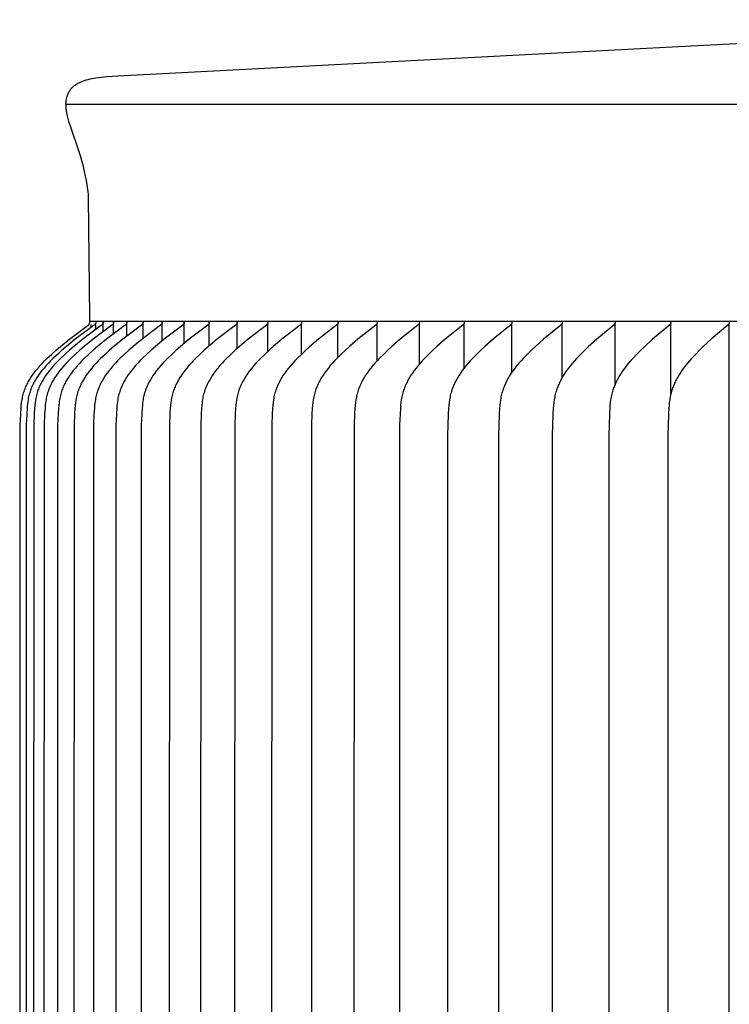
# Model space of a CAD drawing. Units: inches. Extents: x -6.8 to 14.5, y 0.2 to 10.
# Drawn here: x -6.8 to -5.4, y 7.6 to 9.5 of the extents above; entities that cross this region are included whole.
import ezdxf

# ---------------------------------------------------------------- set-up
doc = ezdxf.new("R2010")
doc.units = ezdxf.units.IN
doc.header["$MEASUREMENT"] = 0
doc.layers.add('AV-RF', color=4, linetype='Continuous')

msp = doc.modelspace()

# ---------------------------------------------------------------- linework, layer by layer
at = {"layer": 'AV-RF'}
for points in [[(-6.6594, 8.9438), (-6.6619, 9.1835), (-6.662, 9.1848), (-6.662, 9.1863), (-6.6624, 9.1903), (-6.663, 9.1959), (-6.6649, 9.2099), (-6.6663, 9.2184), (-6.6679, 9.2272), (-6.6699, 9.2369), (-6.6721, 9.2467), (-6.6746, 9.2563), (-6.6774, 9.2659), (-6.6806, 9.2759), (-6.6979, 9.3254), (-6.7009, 9.3354), (-6.7023, 9.3405), (-6.7036, 9.3456), (-6.7047, 9.3503), (-6.7057, 9.355), (-6.7061, 9.3574), (-6.7065, 9.3598), (-6.7068, 9.3622), (-6.7071, 9.3646), (-6.7072, 9.3669), (-6.7073, 9.3693), (-6.7074, 9.3717), (-6.7074, 9.3729), (-6.7073, 9.3741), (-6.7073, 9.3753), (-6.7072, 9.3764), (-6.7071, 9.3776), (-6.7069, 9.3788), (-6.7068, 9.38), (-6.7066, 9.3812), (-6.7064, 9.3823), (-6.7062, 9.3835), (-6.7058, 9.3849), (-6.7055, 9.3862), (-6.7051, 9.3876), (-6.7047, 9.3889), (-6.7042, 9.3903), (-6.7037, 9.3916), (-6.7032, 9.3929), (-6.7026, 9.3942), (-6.702, 9.3954), (-6.7013, 9.3967), (-6.7006, 9.3979), (-6.6999, 9.3991), (-6.6991, 9.4002), (-6.6987, 9.4008), (-6.6983, 9.4014), (-6.6979, 9.4019), (-6.6975, 9.4025), (-6.697, 9.403), (-6.6966, 9.4035), (-6.6961, 9.4041), (-6.6956, 9.4046), (-6.6951, 9.4052), (-6.6946, 9.4057), (-6.694, 9.4062), (-6.6935, 9.4067), (-6.693, 9.4072), (-6.6924, 9.4077), (-6.6913, 9.4086), (-6.6901, 9.4095), (-6.6889, 9.4103), (-6.6877, 9.4112), (-6.6865, 9.412), (-6.6852, 9.4127), (-6.6839, 9.4135), (-6.6826, 9.4142), (-6.6813, 9.4148), (-6.6799, 9.4155), (-6.6786, 9.4161), (-6.6772, 9.4167), (-6.6755, 9.4174), (-6.6737, 9.4181), (-6.6719, 9.4188), (-6.6701, 9.4194), (-6.6683, 9.42), (-6.6665, 9.4206), (-6.6628, 9.4216), (-6.6591, 9.4226), (-6.6554, 9.4234), (-6.6517, 9.4241), (-6.648, 9.4248), (-6.6423, 9.4257), (-6.6367, 9.4264), (-6.6253, 9.4276), (-6.6139, 9.4284), (-6.6026, 9.429), (-4.4539, 9.5416)], [(14.3845, 9.3711), (-6.7074, 9.3711)], [(-6.6594, 8.9354), (-6.6594, 8.9438)], [(-6.8003, 6.1844), (-6.7993, 8.7277), (-6.7983, 8.7496), (-6.7976, 8.7612), (-6.7971, 8.7669), (-6.7964, 8.7726), (-6.796, 8.7754), (-6.7955, 8.7783), (-6.795, 8.7811), (-6.7945, 8.7839), (-6.7938, 8.7866), (-6.7931, 8.7894), (-6.7924, 8.7921), (-6.7915, 8.7949), (-6.7907, 8.7973), (-6.7898, 8.7997), (-6.7888, 8.8022), (-6.7878, 8.8046), (-6.7867, 8.8069), (-6.7855, 8.8093), (-6.7843, 8.8116), (-6.7831, 8.8139), (-6.7818, 8.8162), (-6.7805, 8.8185), (-6.7777, 8.8229), (-6.7747, 8.8273), (-6.7717, 8.8316), (-6.7677, 8.8368), (-6.7635, 8.8419), (-6.7592, 8.8469), (-6.7548, 8.8517), (-6.7502, 8.8564), (-6.7455, 8.861), (-6.736, 8.87), (-6.7273, 8.8777), (-6.7185, 8.8852), (-6.7005, 8.8997), (-6.6627, 8.9281), (-6.6623, 8.9285), (-6.6621, 8.9286), (-6.6619, 8.9288), (-6.6617, 8.929), (-6.6616, 8.9291), (-6.6614, 8.9293), (-6.6612, 8.9295), (-6.661, 8.9297), (-6.6609, 8.9298), (-6.6609, 8.9299), (-6.6608, 8.93), (-6.6607, 8.9301), (-6.6606, 8.9302), (-6.6605, 8.9303), (-6.6605, 8.9305), (-6.6604, 8.9306), (-6.6603, 8.9307), (-6.6603, 8.9308), (-6.6602, 8.9309), (-6.6601, 8.9311), (-6.6601, 8.9312), (-6.66, 8.9313), (-6.66, 8.9315), (-6.6599, 8.9316), (-6.6599, 8.9317), (-6.6598, 8.9319), (-6.6598, 8.932), (-6.6597, 8.9322), (-6.6597, 8.9323), (-6.6596, 8.9325), (-6.6596, 8.9326), (-6.6596, 8.9328), (-6.6595, 8.9329), (-6.6595, 8.9331), (-6.6595, 8.9333), (-6.6595, 8.9335), (-6.6595, 8.9336), (-6.6594, 8.9338), (-6.6594, 8.934), (-6.6594, 8.9342), (-6.6594, 8.9344), (-6.6594, 8.9346), (-6.6594, 8.935), (-6.6594, 8.9354)], [(-6.6475, 8.9344), (-6.6475, 8.9342), (-6.6475, 8.9341), (-6.6475, 8.9339), (-6.6475, 8.9337), (-6.6475, 8.9336), (-6.6475, 8.9334), (-6.6475, 8.9333), (-6.6475, 8.9331), (-6.6476, 8.933), (-6.6476, 8.9328), (-6.6476, 8.9327), (-6.6476, 8.9326), (-6.6476, 8.9324), (-6.6477, 8.9323), (-6.6477, 8.9322), (-6.6477, 8.932), (-6.6478, 8.9319), (-6.6478, 8.9318), (-6.6479, 8.9317), (-6.6479, 8.9315), (-6.648, 8.9314), (-6.648, 8.9313), (-6.6481, 8.9312), (-6.6481, 8.9311), (-6.6482, 8.931), (-6.6482, 8.9308), (-6.6483, 8.9307), (-6.6484, 8.9306), (-6.6484, 8.9305), (-6.6485, 8.9304), (-6.6486, 8.9303), (-6.6487, 8.9302), (-6.6487, 8.9301), (-6.6488, 8.93), (-6.649, 8.9298), (-6.6491, 8.9296), (-6.6493, 8.9295), (-6.6495, 8.9293), (-6.6497, 8.9291), (-6.6498, 8.9289), (-6.65, 8.9288), (-6.6504, 8.9285), (-6.6508, 8.9281), (-6.6886, 8.8997), (-6.7066, 8.8852), (-6.7154, 8.8777), (-6.724, 8.87), (-6.7335, 8.861), (-6.7382, 8.8564), (-6.7428, 8.8517), (-6.7472, 8.8469), (-6.7515, 8.8419), (-6.7557, 8.8368), (-6.7597, 8.8316), (-6.7627, 8.8273), (-6.7657, 8.8229), (-6.7684, 8.8185), (-6.7698, 8.8162), (-6.7711, 8.8139), (-6.7723, 8.8116), (-6.7735, 8.8093), (-6.7746, 8.8069), (-6.7757, 8.8046), (-6.7767, 8.8022), (-6.7777, 8.7997), (-6.7786, 8.7973), (-6.7795, 8.7949), (-6.7803, 8.7921), (-6.7811, 8.7894), (-6.7818, 8.7866), (-6.7824, 8.7839), (-6.783, 8.7811), (-6.7835, 8.7783), (-6.7839, 8.7754), (-6.7843, 8.7726), (-6.785, 8.7669), (-6.7855, 8.7612), (-6.7863, 8.7496), (-6.7872, 8.7277), (-6.7883, 6.1844)], [(-6.6327, 8.9344), (-6.6327, 8.9342), (-6.6327, 8.9341), (-6.6327, 8.9339), (-6.6327, 8.9337), (-6.6327, 8.9336), (-6.6327, 8.9334), (-6.6327, 8.9333), (-6.6327, 8.9331), (-6.6327, 8.933), (-6.6327, 8.9328), (-6.6327, 8.9327), (-6.6328, 8.9326), (-6.6328, 8.9324), (-6.6328, 8.9323), (-6.6329, 8.9322), (-6.6329, 8.932), (-6.6329, 8.9319), (-6.633, 8.9318), (-6.633, 8.9317), (-6.6331, 8.9315), (-6.6331, 8.9314), (-6.6332, 8.9313), (-6.6332, 8.9312), (-6.6333, 8.9311), (-6.6333, 8.931), (-6.6334, 8.9308), (-6.6334, 8.9307), (-6.6335, 8.9306), (-6.6336, 8.9305), (-6.6337, 8.9304), (-6.6337, 8.9303), (-6.6338, 8.9302), (-6.6339, 8.9301), (-6.6339, 8.93), (-6.6341, 8.9298), (-6.6343, 8.9296), (-6.6344, 8.9295), (-6.6346, 8.9293), (-6.6348, 8.9291), (-6.635, 8.9289), (-6.6352, 8.9288), (-6.6356, 8.9285), (-6.636, 8.9281), (-6.6736, 8.8997), (-6.6916, 8.8852), (-6.7004, 8.8777), (-6.709, 8.87), (-6.7186, 8.861), (-6.7232, 8.8564), (-6.7278, 8.8517), (-6.7322, 8.8469), (-6.7365, 8.8419), (-6.7406, 8.8368), (-6.7446, 8.8316), (-6.7477, 8.8273), (-6.7506, 8.8229), (-6.7534, 8.8185), (-6.7547, 8.8162), (-6.756, 8.8139), (-6.7573, 8.8116), (-6.7585, 8.8093), (-6.7596, 8.8069), (-6.7607, 8.8046), (-6.7617, 8.8022), (-6.7627, 8.7997), (-6.7636, 8.7973), (-6.7644, 8.7949), (-6.7653, 8.7921), (-6.766, 8.7894), (-6.7667, 8.7866), (-6.7674, 8.7839), (-6.7679, 8.7811), (-6.7684, 8.7783), (-6.7689, 8.7754), (-6.7693, 8.7726), (-6.77, 8.7669), (-6.7705, 8.7612), (-6.7712, 8.7496), (-6.7722, 8.7277), (-6.7732, 6.1844)], [(-6.6119, 8.9344), (-6.6119, 8.9342), (-6.6119, 8.9341), (-6.6119, 8.9339), (-6.6119, 8.9337), (-6.6119, 8.9336), (-6.6119, 8.9334), (-6.6119, 8.9333), (-6.6119, 8.9331), (-6.6119, 8.933), (-6.6119, 8.9328), (-6.6119, 8.9327), (-6.612, 8.9326), (-6.612, 8.9324), (-6.612, 8.9323), (-6.6121, 8.9322), (-6.6121, 8.932), (-6.6121, 8.9319), (-6.6122, 8.9318), (-6.6122, 8.9317), (-6.6123, 8.9315), (-6.6123, 8.9314), (-6.6124, 8.9313), (-6.6124, 8.9312), (-6.6125, 8.9311), (-6.6125, 8.931), (-6.6126, 8.9308), (-6.6127, 8.9307), (-6.6127, 8.9306), (-6.6128, 8.9305), (-6.6129, 8.9304), (-6.6129, 8.9303), (-6.613, 8.9302), (-6.6131, 8.9301), (-6.6132, 8.93), (-6.6133, 8.9298), (-6.6135, 8.9296), (-6.6136, 8.9295), (-6.6138, 8.9293), (-6.614, 8.9291), (-6.6142, 8.9289), (-6.6144, 8.9288), (-6.6148, 8.9285), (-6.6152, 8.9281), (-6.6528, 8.8997), (-6.6707, 8.8852), (-6.6795, 8.8777), (-6.6881, 8.87), (-6.6976, 8.861), (-6.7023, 8.8564), (-6.7068, 8.8517), (-6.7112, 8.8469), (-6.7155, 8.8419), (-6.7196, 8.8368), (-6.7236, 8.8316), (-6.7267, 8.8273), (-6.7296, 8.8229), (-6.7324, 8.8185), (-6.7337, 8.8162), (-6.735, 8.8139), (-6.7362, 8.8116), (-6.7374, 8.8093), (-6.7386, 8.8069), (-6.7396, 8.8046), (-6.7407, 8.8022), (-6.7416, 8.7997), (-6.7425, 8.7973), (-6.7434, 8.7949), (-6.7442, 8.7921), (-6.745, 8.7894), (-6.7457, 8.7866), (-6.7463, 8.7839), (-6.7469, 8.7811), (-6.7474, 8.7783), (-6.7478, 8.7754), (-6.7482, 8.7726), (-6.7489, 8.7669), (-6.7494, 8.7612), (-6.7502, 8.7496), (-6.7511, 8.7277), (-6.7522, 6.1844)], [(-6.5852, 8.9344), (-6.5852, 8.9342), (-6.5852, 8.9341), (-6.5852, 8.9339), (-6.5852, 8.9337), (-6.5852, 8.9336), (-6.5852, 8.9334), (-6.5852, 8.9333), (-6.5852, 8.9331), (-6.5852, 8.933), (-6.5852, 8.9328), (-6.5852, 8.9327), (-6.5853, 8.9326), (-6.5853, 8.9324), (-6.5853, 8.9323), (-6.5854, 8.9322), (-6.5854, 8.932), (-6.5854, 8.9319), (-6.5855, 8.9318), (-6.5855, 8.9317), (-6.5856, 8.9315), (-6.5856, 8.9314), (-6.5857, 8.9313), (-6.5857, 8.9312), (-6.5858, 8.9311), (-6.5858, 8.931), (-6.5859, 8.9308), (-6.5859, 8.9307), (-6.586, 8.9306), (-6.5861, 8.9305), (-6.5861, 8.9304), (-6.5862, 8.9303), (-6.5863, 8.9302), (-6.5864, 8.9301), (-6.5864, 8.93), (-6.5866, 8.9298), (-6.5868, 8.9296), (-6.5869, 8.9295), (-6.5871, 8.9293), (-6.5873, 8.9291), (-6.5875, 8.9289), (-6.5877, 8.9288), (-6.5881, 8.9285), (-6.5885, 8.9281), (-6.626, 8.8997), (-6.6439, 8.8852), (-6.6526, 8.8777), (-6.6612, 8.87), (-6.6707, 8.861), (-6.6753, 8.8564), (-6.6798, 8.8517), (-6.6842, 8.8469), (-6.6885, 8.8419), (-6.6927, 8.8368), (-6.6966, 8.8316), (-6.6997, 8.8273), (-6.7026, 8.8229), (-6.7054, 8.8185), (-6.7067, 8.8162), (-6.708, 8.8139), (-6.7092, 8.8116), (-6.7104, 8.8093), (-6.7115, 8.8069), (-6.7126, 8.8046), (-6.7136, 8.8022), (-6.7146, 8.7997), (-6.7155, 8.7973), (-6.7163, 8.7949), (-6.7172, 8.7921), (-6.7179, 8.7894), (-6.7186, 8.7866), (-6.7193, 8.7839), (-6.7198, 8.7811), (-6.7203, 8.7783), (-6.7208, 8.7754), (-6.7212, 8.7726), (-6.7218, 8.7669), (-6.7224, 8.7611), (-6.7231, 8.7496), (-6.7241, 8.7277), (-6.7251, 6.1844)], [(-6.5526, 8.9344), (-6.5526, 8.9342), (-6.5526, 8.9341), (-6.5526, 8.9339), (-6.5526, 8.9337), (-6.5526, 8.9336), (-6.5526, 8.9334), (-6.5526, 8.9333), (-6.5526, 8.9331), (-6.5526, 8.933), (-6.5526, 8.9328), (-6.5526, 8.9327), (-6.5527, 8.9326), (-6.5527, 8.9324), (-6.5527, 8.9323), (-6.5527, 8.9322), (-6.5528, 8.932), (-6.5528, 8.9319), (-6.5529, 8.9318), (-6.5529, 8.9317), (-6.5529, 8.9315), (-6.553, 8.9314), (-6.553, 8.9313), (-6.5531, 8.9312), (-6.5531, 8.9311), (-6.5532, 8.931), (-6.5533, 8.9309), (-6.5533, 8.9307), (-6.5534, 8.9306), (-6.5535, 8.9305), (-6.5535, 8.9304), (-6.5536, 8.9303), (-6.5537, 8.9302), (-6.5537, 8.9301), (-6.5538, 8.93), (-6.554, 8.9298), (-6.5541, 8.9297), (-6.5543, 8.9295), (-6.5545, 8.9293), (-6.5547, 8.9291), (-6.5549, 8.9289), (-6.555, 8.9288), (-6.5554, 8.9285), (-6.5558, 8.9281), (-6.5932, 8.8997), (-6.6111, 8.8852), (-6.6198, 8.8777), (-6.6283, 8.87), (-6.6378, 8.861), (-6.6424, 8.8564), (-6.6469, 8.8517), (-6.6513, 8.8468), (-6.6556, 8.8419), (-6.6597, 8.8368), (-6.6637, 8.8316), (-6.6667, 8.8273), (-6.6696, 8.8229), (-6.6724, 8.8185), (-6.6737, 8.8162), (-6.675, 8.8139), (-6.6762, 8.8116), (-6.6774, 8.8093), (-6.6785, 8.8069), (-6.6796, 8.8045), (-6.6806, 8.8022), (-6.6816, 8.7997), (-6.6825, 8.7973), (-6.6833, 8.7949), (-6.6841, 8.7921), (-6.6849, 8.7894), (-6.6856, 8.7866), (-6.6862, 8.7839), (-6.6868, 8.7811), (-6.6873, 8.7783), (-6.6877, 8.7754), (-6.6881, 8.7726), (-6.6888, 8.7669), (-6.6893, 8.7611), (-6.6901, 8.7496), (-6.691, 8.7277), (-6.6921, 6.1844)], [(14.3365, 8.9354), (-6.6594, 8.9354)], [(-6.6565, 8.9242), (-6.6565, 8.9295)], [(-6.5141, 8.9344), (-6.5141, 8.9342), (-6.5141, 8.9341), (-6.5141, 8.9339), (-6.5141, 8.9337), (-6.5141, 8.9336), (-6.5141, 8.9334), (-6.5141, 8.9333), (-6.5141, 8.9331), (-6.5141, 8.933), (-6.5141, 8.9328), (-6.5141, 8.9327), (-6.5142, 8.9326), (-6.5142, 8.9324), (-6.5142, 8.9323), (-6.5142, 8.9322), (-6.5143, 8.932), (-6.5143, 8.9319), (-6.5144, 8.9318), (-6.5144, 8.9317), (-6.5144, 8.9315), (-6.5145, 8.9314), (-6.5145, 8.9313), (-6.5146, 8.9312), (-6.5146, 8.9311), (-6.5147, 8.931), (-6.5148, 8.9309), (-6.5148, 8.9307), (-6.5149, 8.9306), (-6.515, 8.9305), (-6.515, 8.9304), (-6.5151, 8.9303), (-6.5152, 8.9302), (-6.5152, 8.9301), (-6.5153, 8.93), (-6.5155, 8.9298), (-6.5156, 8.9297), (-6.5158, 8.9295), (-6.516, 8.9293), (-6.5162, 8.9291), (-6.5163, 8.929), (-6.5165, 8.9288), (-6.5169, 8.9285), (-6.5173, 8.9281), (-6.5546, 8.8997), (-6.5724, 8.8852), (-6.581, 8.8777), (-6.5896, 8.87), (-6.599, 8.861), (-6.6036, 8.8564), (-6.6081, 8.8517), (-6.6125, 8.8468), (-6.6167, 8.8419), (-6.6208, 8.8368), (-6.6248, 8.8316), (-6.6278, 8.8273), (-6.6307, 8.8229), (-6.6335, 8.8185), (-6.6348, 8.8162), (-6.636, 8.8139), (-6.6373, 8.8116), (-6.6384, 8.8093), (-6.6396, 8.8069), (-6.6406, 8.8045), (-6.6416, 8.8022), (-6.6426, 8.7997), (-6.6435, 8.7973), (-6.6443, 8.7949), (-6.6452, 8.7921), (-6.6459, 8.7894), (-6.6466, 8.7866), (-6.6472, 8.7839), (-6.6478, 8.7811), (-6.6483, 8.7783), (-6.6487, 8.7754), (-6.6491, 8.7726), (-6.6498, 8.7669), (-6.6503, 8.7611), (-6.6511, 8.7496), (-6.652, 8.7277), (-6.653, 6.1844)], [(-6.6475, 8.9194), (-6.6475, 8.9295)], [(-6.6327, 8.9295), (-6.6327, 8.9344)], [(-6.6327, 8.915), (-6.6327, 8.9295)], [(-6.6119, 8.9295), (-6.6119, 8.9344)], [(-6.6119, 8.9106), (-6.6119, 8.9295)], [(-6.4697, 8.9344), (-6.4697, 8.9342), (-6.4697, 8.9341), (-6.4697, 8.9339), (-6.4697, 8.9337), (-6.4697, 8.9336), (-6.4697, 8.9334), (-6.4697, 8.9333), (-6.4697, 8.9331), (-6.4697, 8.933), (-6.4697, 8.9328), (-6.4698, 8.9327), (-6.4698, 8.9326), (-6.4698, 8.9324), (-6.4698, 8.9323), (-6.4699, 8.9322), (-6.4699, 8.932), (-6.4699, 8.9319), (-6.47, 8.9318), (-6.47, 8.9317), (-6.4701, 8.9315), (-6.4701, 8.9314), (-6.4702, 8.9313), (-6.4702, 8.9312), (-6.4703, 8.9311), (-6.4703, 8.931), (-6.4704, 8.9309), (-6.4705, 8.9307), (-6.4705, 8.9306), (-6.4706, 8.9305), (-6.4707, 8.9304), (-6.4707, 8.9303), (-6.4708, 8.9302), (-6.4709, 8.9301), (-6.4709, 8.93), (-6.4711, 8.9298), (-6.4713, 8.9297), (-6.4714, 8.9295), (-6.4716, 8.9293), (-6.4718, 8.9291), (-6.472, 8.929), (-6.4722, 8.9288), (-6.4725, 8.9285), (-6.4729, 8.9281), (-6.5101, 8.8997), (-6.5277, 8.8851), (-6.5364, 8.8777), (-6.5449, 8.87), (-6.5543, 8.861), (-6.5589, 8.8564), (-6.5633, 8.8517), (-6.5677, 8.8468), (-6.5719, 8.8419), (-6.576, 8.8368), (-6.5799, 8.8316), (-6.583, 8.8273), (-6.5858, 8.8229), (-6.5886, 8.8185), (-6.5899, 8.8162), (-6.5912, 8.8139), (-6.5924, 8.8116), (-6.5935, 8.8093), (-6.5947, 8.8069), (-6.5957, 8.8045), (-6.5967, 8.8022), (-6.5977, 8.7997), (-6.5986, 8.7973), (-6.5994, 8.7949), (-6.6002, 8.7921), (-6.601, 8.7894), (-6.6017, 8.7866), (-6.6023, 8.7839), (-6.6029, 8.7811), (-6.6034, 8.7782), (-6.6038, 8.7754), (-6.6042, 8.7726), (-6.6049, 8.7669), (-6.6054, 8.7611), (-6.6061, 8.7496), (-6.607, 8.7277), (-6.6081, 6.1844)], [(-6.5852, 8.9344), (-6.5852, 8.9354)], [(-6.5852, 8.9295), (-6.5852, 8.9344)], [(-6.5852, 8.906), (-6.5852, 8.9295)], [(-6.4195, 8.9344), (-6.4195, 8.9342), (-6.4195, 8.9341), (-6.4195, 8.9339), (-6.4195, 8.9337), (-6.4195, 8.9336), (-6.4195, 8.9334), (-6.4195, 8.9333), (-6.4195, 8.9331), (-6.4195, 8.933), (-6.4195, 8.9328), (-6.4196, 8.9327), (-6.4196, 8.9326), (-6.4196, 8.9324), (-6.4196, 8.9323), (-6.4197, 8.9322), (-6.4197, 8.932), (-6.4197, 8.9319), (-6.4198, 8.9318), (-6.4198, 8.9317), (-6.4199, 8.9315), (-6.4199, 8.9314), (-6.42, 8.9313), (-6.42, 8.9312), (-6.4201, 8.9311), (-6.4201, 8.931), (-6.4202, 8.9309), (-6.4203, 8.9308), (-6.4203, 8.9306), (-6.4204, 8.9305), (-6.4204, 8.9304), (-6.4205, 8.9303), (-6.4206, 8.9302), (-6.4207, 8.9301), (-6.4207, 8.93), (-6.4209, 8.9298), (-6.4211, 8.9297), (-6.4212, 8.9295), (-6.4214, 8.9293), (-6.4216, 8.9291), (-6.4218, 8.929), (-6.4219, 8.9288), (-6.4223, 8.9285), (-6.4227, 8.9281), (-6.4597, 8.8997), (-6.4773, 8.8851), (-6.4859, 8.8777), (-6.4943, 8.87), (-6.5037, 8.861), (-6.5082, 8.8564), (-6.5127, 8.8517), (-6.517, 8.8468), (-6.5212, 8.8419), (-6.5253, 8.8368), (-6.5292, 8.8316), (-6.5322, 8.8273), (-6.5351, 8.8229), (-6.5378, 8.8185), (-6.5391, 8.8162), (-6.5404, 8.8139), (-6.5416, 8.8116), (-6.5427, 8.8093), (-6.5439, 8.8069), (-6.5449, 8.8045), (-6.5459, 8.8021), (-6.5469, 8.7997), (-6.5477, 8.7973), (-6.5486, 8.7949), (-6.5494, 8.7921), (-6.5502, 8.7894), (-6.5508, 8.7866), (-6.5515, 8.7839), (-6.552, 8.7811), (-6.5525, 8.7782), (-6.553, 8.7754), (-6.5534, 8.7726), (-6.554, 8.7669), (-6.5545, 8.7611), (-6.5553, 8.7496), (-6.5562, 8.7277), (-6.5572, 6.1844)], [(-6.5526, 8.9295), (-6.5526, 8.9344)], [(-6.5526, 8.9013), (-6.5526, 8.9295)], [(-6.5141, 8.9295), (-6.5141, 8.9344)], [(-6.5141, 8.8965), (-6.5141, 8.9295)], [(-6.3635, 8.9344), (-6.3635, 8.9342), (-6.3635, 8.9341), (-6.3635, 8.9339), (-6.3635, 8.9337), (-6.3635, 8.9336), (-6.3635, 8.9334), (-6.3635, 8.9333), (-6.3635, 8.9331), (-6.3635, 8.933), (-6.3635, 8.9329), (-6.3635, 8.9327), (-6.3636, 8.9326), (-6.3636, 8.9324), (-6.3636, 8.9323), (-6.3637, 8.9322), (-6.3637, 8.932), (-6.3637, 8.9319), (-6.3638, 8.9318), (-6.3638, 8.9317), (-6.3639, 8.9315), (-6.3639, 8.9314), (-6.364, 8.9313), (-6.364, 8.9312), (-6.3641, 8.9311), (-6.3641, 8.931), (-6.3642, 8.9309), (-6.3642, 8.9308), (-6.3643, 8.9306), (-6.3644, 8.9305), (-6.3644, 8.9304), (-6.3645, 8.9303), (-6.3646, 8.9302), (-6.3646, 8.9301), (-6.3647, 8.93), (-6.3649, 8.9298), (-6.365, 8.9297), (-6.3652, 8.9295), (-6.3654, 8.9293), (-6.3656, 8.9291), (-6.3657, 8.929), (-6.3659, 8.9288), (-6.3663, 8.9285), (-6.3667, 8.9281), (-6.4034, 8.8997), (-6.4209, 8.8851), (-6.4295, 8.8777), (-6.4379, 8.87), (-6.4472, 8.861), (-6.4517, 8.8564), (-6.4562, 8.8517), (-6.4605, 8.8468), (-6.4647, 8.8419), (-6.4687, 8.8368), (-6.4726, 8.8316), (-6.4756, 8.8273), (-6.4784, 8.8229), (-6.4812, 8.8184), (-6.4824, 8.8162), (-6.4837, 8.8139), (-6.4849, 8.8116), (-6.4861, 8.8093), (-6.4872, 8.8069), (-6.4882, 8.8045), (-6.4892, 8.8021), (-6.4902, 8.7997), (-6.491, 8.7973), (-6.4919, 8.7949), (-6.4927, 8.7921), (-6.4934, 8.7894), (-6.4941, 8.7866), (-6.4947, 8.7839), (-6.4953, 8.7811), (-6.4958, 8.7782), (-6.4962, 8.7754), (-6.4966, 8.7726), (-6.4973, 8.7669), (-6.4978, 8.7611), (-6.4985, 8.7496), (-6.4994, 8.7277), (-6.5005, 6.1844)], [(-6.4697, 8.9295), (-6.4697, 8.9344)], [(-6.4697, 8.8915), (-6.4697, 8.9295)], [(-6.3017, 8.9344), (-6.3017, 8.9342), (-6.3017, 8.9341), (-6.3017, 8.9339), (-6.3017, 8.9337), (-6.3017, 8.9336), (-6.3017, 8.9334), (-6.3017, 8.9333), (-6.3017, 8.9331), (-6.3017, 8.933), (-6.3017, 8.9329), (-6.3018, 8.9327), (-6.3018, 8.9326), (-6.3018, 8.9324), (-6.3018, 8.9323), (-6.3019, 8.9322), (-6.3019, 8.932), (-6.3019, 8.9319), (-6.302, 8.9318), (-6.302, 8.9317), (-6.3021, 8.9316), (-6.3021, 8.9314), (-6.3022, 8.9313), (-6.3022, 8.9312), (-6.3023, 8.9311), (-6.3023, 8.931), (-6.3024, 8.9309), (-6.3024, 8.9308), (-6.3025, 8.9307), (-6.3026, 8.9305), (-6.3026, 8.9304), (-6.3027, 8.9303), (-6.3028, 8.9302), (-6.3028, 8.9301), (-6.3029, 8.93), (-6.3031, 8.9299), (-6.3032, 8.9297), (-6.3034, 8.9295), (-6.3036, 8.9293), (-6.3037, 8.9291), (-6.3039, 8.929), (-6.3041, 8.9288), (-6.3045, 8.9285), (-6.3049, 8.9281), (-6.3414, 8.8996), (-6.3588, 8.8851), (-6.3673, 8.8777), (-6.3756, 8.87), (-6.3849, 8.861), (-6.3894, 8.8564), (-6.3938, 8.8517), (-6.3981, 8.8468), (-6.4023, 8.8419), (-6.4063, 8.8368), (-6.4101, 8.8316), (-6.4131, 8.8273), (-6.416, 8.8229), (-6.4187, 8.8184), (-6.4199, 8.8162), (-6.4212, 8.8139), (-6.4224, 8.8116), (-6.4235, 8.8092), (-6.4246, 8.8069), (-6.4257, 8.8045), (-6.4267, 8.8021), (-6.4276, 8.7997), (-6.4285, 8.7973), (-6.4293, 8.7949), (-6.4301, 8.7921), (-6.4309, 8.7894), (-6.4315, 8.7866), (-6.4322, 8.7838), (-6.4327, 8.781), (-6.4332, 8.7782), (-6.4336, 8.7754), (-6.434, 8.7726), (-6.4347, 8.7669), (-6.4352, 8.7611), (-6.4359, 8.7496), (-6.4368, 8.7277), (-6.4378, 6.1844)], [(-6.4195, 8.9295), (-6.4195, 8.9344)], [(-6.4195, 8.8862), (-6.4195, 8.9295)], [(-6.2342, 8.9344), (-6.2342, 8.9342), (-6.2342, 8.9341), (-6.2342, 8.9339), (-6.2342, 8.9337), (-6.2342, 8.9336), (-6.2342, 8.9334), (-6.2342, 8.9333), (-6.2342, 8.9331), (-6.2342, 8.933), (-6.2342, 8.9329), (-6.2342, 8.9327), (-6.2342, 8.9326), (-6.2343, 8.9324), (-6.2343, 8.9323), (-6.2343, 8.9322), (-6.2344, 8.9321), (-6.2344, 8.9319), (-6.2344, 8.9318), (-6.2345, 8.9317), (-6.2345, 8.9316), (-6.2346, 8.9314), (-6.2346, 8.9313), (-6.2347, 8.9312), (-6.2347, 8.9311), (-6.2348, 8.931), (-6.2348, 8.9309), (-6.2349, 8.9308), (-6.235, 8.9307), (-6.235, 8.9306), (-6.2351, 8.9304), (-6.2352, 8.9303), (-6.2352, 8.9302), (-6.2353, 8.9301), (-6.2354, 8.93), (-6.2355, 8.9299), (-6.2357, 8.9297), (-6.2359, 8.9295), (-6.236, 8.9293), (-6.2362, 8.9291), (-6.2364, 8.929), (-6.2366, 8.9288), (-6.2369, 8.9285), (-6.2373, 8.9281), (-6.2736, 8.8996), (-6.2909, 8.8851), (-6.2994, 8.8777), (-6.3076, 8.87), (-6.3168, 8.861), (-6.3213, 8.8564), (-6.3257, 8.8516), (-6.3299, 8.8468), (-6.3341, 8.8419), (-6.3381, 8.8368), (-6.3419, 8.8316), (-6.3448, 8.8273), (-6.3477, 8.8229), (-6.3503, 8.8184), (-6.3516, 8.8162), (-6.3529, 8.8139), (-6.3541, 8.8116), (-6.3552, 8.8092), (-6.3563, 8.8069), (-6.3573, 8.8045), (-6.3583, 8.8021), (-6.3592, 8.7997), (-6.3601, 8.7973), (-6.3609, 8.7949), (-6.3617, 8.7921), (-6.3625, 8.7894), (-6.3631, 8.7866), (-6.3638, 8.7838), (-6.3643, 8.781), (-6.3648, 8.7782), (-6.3656, 8.7726), (-6.3663, 8.7669), (-6.3668, 8.7611), (-6.3675, 8.7496), (-6.3684, 8.7277), (-6.3694, 6.1844)], [(-6.3635, 8.9295), (-6.3635, 8.9344)], [(-6.3635, 8.881), (-6.3635, 8.9295)], [(-6.3017, 8.8755), (-6.3017, 8.9295)], [(-6.161, 8.9344), (-6.1609, 8.9342), (-6.1609, 8.9341), (-6.1609, 8.9339), (-6.1609, 8.9337), (-6.1609, 8.9336), (-6.1609, 8.9334), (-6.1609, 8.9333), (-6.1609, 8.9331), (-6.1609, 8.933), (-6.161, 8.9329), (-6.161, 8.9327), (-6.161, 8.9326), (-6.161, 8.9324), (-6.1611, 8.9323), (-6.1611, 8.9322), (-6.1611, 8.9321), (-6.1612, 8.9319), (-6.1612, 8.9318), (-6.1612, 8.9317), (-6.1613, 8.9316), (-6.1613, 8.9314), (-6.1614, 8.9313), (-6.1614, 8.9312), (-6.1615, 8.9311), (-6.1615, 8.931), (-6.1616, 8.9309), (-6.1616, 8.9308), (-6.1617, 8.9307), (-6.1618, 8.9306), (-6.1618, 8.9305), (-6.1619, 8.9304), (-6.162, 8.9303), (-6.162, 8.9302), (-6.1621, 8.9301), (-6.1623, 8.9299), (-6.1624, 8.9297), (-6.1626, 8.9295), (-6.1628, 8.9293), (-6.1629, 8.9291), (-6.1631, 8.929), (-6.1633, 8.9288), (-6.1637, 8.9285), (-6.1641, 8.9281), (-6.2001, 8.8996), (-6.2173, 8.8851), (-6.2256, 8.8777), (-6.2339, 8.87), (-6.243, 8.861), (-6.2474, 8.8564), (-6.2518, 8.8516), (-6.256, 8.8468), (-6.2601, 8.8419), (-6.2641, 8.8368), (-6.2679, 8.8316), (-6.2708, 8.8273), (-6.2736, 8.8229), (-6.2763, 8.8184), (-6.2775, 8.8162), (-6.2788, 8.8139), (-6.2799, 8.8116), (-6.2811, 8.8092), (-6.2822, 8.8069), (-6.2832, 8.8045), (-6.2842, 8.8021), (-6.2851, 8.7997), (-6.2859, 8.7973), (-6.2867, 8.7949), (-6.2876, 8.7921), (-6.2883, 8.7894), (-6.289, 8.7866), (-6.2896, 8.7838), (-6.2901, 8.781), (-6.2906, 8.7782), (-6.2914, 8.7726), (-6.2921, 8.7669), (-6.2926, 8.7611), (-6.2933, 8.7496), (-6.2942, 8.7277), (-6.2952, 6.1844)], [(-6.2342, 8.8696), (-6.2342, 8.9295)], [(-6.0821, 8.9344), (-6.082, 8.9342), (-6.082, 8.9341), (-6.082, 8.9339), (-6.082, 8.9338), (-6.082, 8.9336), (-6.082, 8.9334), (-6.082, 8.9333), (-6.082, 8.9331), (-6.082, 8.933), (-6.0821, 8.9329), (-6.0821, 8.9327), (-6.0821, 8.9326), (-6.0821, 8.9325), (-6.0821, 8.9323), (-6.0822, 8.9322), (-6.0822, 8.9321), (-6.0822, 8.9319), (-6.0823, 8.9318), (-6.0823, 8.9317), (-6.0824, 8.9316), (-6.0824, 8.9314), (-6.0825, 8.9313), (-6.0825, 8.9312), (-6.0826, 8.9311), (-6.0826, 8.931), (-6.0827, 8.9309), (-6.0827, 8.9308), (-6.0828, 8.9307), (-6.0829, 8.9306), (-6.0829, 8.9305), (-6.083, 8.9304), (-6.0831, 8.9303), (-6.0831, 8.9302), (-6.0832, 8.9301), (-6.0834, 8.9299), (-6.0835, 8.9297), (-6.0837, 8.9295), (-6.0838, 8.9293), (-6.084, 8.9291), (-6.0842, 8.929), (-6.0844, 8.9288), (-6.0848, 8.9285), (-6.0852, 8.9282), (-6.1209, 8.8996), (-6.1379, 8.8851), (-6.1462, 8.8777), (-6.1544, 8.87), (-6.1635, 8.861), (-6.1679, 8.8564), (-6.1722, 8.8516), (-6.1764, 8.8468), (-6.1804, 8.8419), (-6.1844, 8.8368), (-6.1881, 8.8316), (-6.191, 8.8273), (-6.1938, 8.8229), (-6.1965, 8.8184), (-6.1977, 8.8162), (-6.1989, 8.8139), (-6.2001, 8.8116), (-6.2012, 8.8092), (-6.2023, 8.8069), (-6.2033, 8.8045), (-6.2043, 8.8021), (-6.2052, 8.7997), (-6.2061, 8.7973), (-6.2069, 8.7949), (-6.2077, 8.7921), (-6.2084, 8.7894), (-6.2091, 8.7866), (-6.2097, 8.7838), (-6.2102, 8.781), (-6.2107, 8.7782), (-6.2115, 8.7726), (-6.2121, 8.7669), (-6.2126, 8.7611), (-6.2133, 8.7496), (-6.2142, 8.7277), (-6.2152, 6.1844)], [(-6.161, 8.8635), (-6.161, 8.9295)], [(-5.9975, 8.9344), (-5.9975, 8.9342), (-5.9975, 8.9341), (-5.9975, 8.9339), (-5.9975, 8.9338), (-5.9975, 8.9336), (-5.9975, 8.9334), (-5.9975, 8.9333), (-5.9975, 8.9332), (-5.9975, 8.933), (-5.9975, 8.9329), (-5.9975, 8.9327), (-5.9976, 8.9326), (-5.9976, 8.9325), (-5.9976, 8.9323), (-5.9976, 8.9322), (-5.9977, 8.9321), (-5.9977, 8.9319), (-5.9978, 8.9318), (-5.9978, 8.9317), (-5.9978, 8.9316), (-5.9979, 8.9315), (-5.9979, 8.9313), (-5.998, 8.9312), (-5.998, 8.9311), (-5.9981, 8.931), (-5.9981, 8.9309), (-5.9982, 8.9308), (-5.9983, 8.9307), (-5.9983, 8.9306), (-5.9984, 8.9305), (-5.9985, 8.9304), (-5.9985, 8.9303), (-5.9986, 8.9302), (-5.9987, 8.9301), (-5.9988, 8.9299), (-5.999, 8.9297), (-5.9991, 8.9295), (-5.9993, 8.9293), (-5.9995, 8.9291), (-5.9997, 8.929), (-5.9998, 8.9288), (-6.0002, 8.9285), (-6.0006, 8.9282), (-6.0361, 8.8996), (-6.0529, 8.8851), (-6.0612, 8.8776), (-6.0692, 8.87), (-6.0782, 8.861), (-6.0826, 8.8564), (-6.0869, 8.8516), (-6.0911, 8.8468), (-6.0951, 8.8418), (-6.099, 8.8368), (-6.1027, 8.8316), (-6.1056, 8.8273), (-6.1084, 8.8229), (-6.111, 8.8184), (-6.1122, 8.8161), (-6.1134, 8.8139), (-6.1146, 8.8115), (-6.1157, 8.8092), (-6.1168, 8.8069), (-6.1178, 8.8045), (-6.1187, 8.8021), (-6.1196, 8.7997), (-6.1205, 8.7973), (-6.1213, 8.7949), (-6.1221, 8.7921), (-6.1228, 8.7894), (-6.1235, 8.7866), (-6.1241, 8.7838), (-6.1246, 8.781), (-6.1251, 8.7782), (-6.1259, 8.7726), (-6.1265, 8.7669), (-6.127, 8.7611), (-6.1277, 8.7496), (-6.1286, 8.7277), (-6.1296, 6.1844)], [(-6.0821, 8.8569), (-6.0821, 8.9295)], [(-5.9074, 8.9344), (-5.9074, 8.9342), (-5.9074, 8.9341), (-5.9074, 8.9339), (-5.9074, 8.9338), (-5.9074, 8.9336), (-5.9074, 8.9335), (-5.9074, 8.9333), (-5.9074, 8.9332), (-5.9074, 8.933), (-5.9074, 8.9329), (-5.9075, 8.9327), (-5.9075, 8.9326), (-5.9075, 8.9325), (-5.9075, 8.9323), (-5.9075, 8.9322), (-5.9076, 8.9321), (-5.9076, 8.9319), (-5.9077, 8.9318), (-5.9077, 8.9317), (-5.9077, 8.9316), (-5.9078, 8.9315), (-5.9078, 8.9313), (-5.9079, 8.9312), (-5.9079, 8.9311), (-5.908, 8.931), (-5.908, 8.9309), (-5.9081, 8.9308), (-5.9082, 8.9307), (-5.9082, 8.9306), (-5.9083, 8.9305), (-5.9083, 8.9304), (-5.9084, 8.9303), (-5.9085, 8.9302), (-5.9086, 8.9301), (-5.9087, 8.9299), (-5.9089, 8.9297), (-5.909, 8.9295), (-5.9092, 8.9293), (-5.9094, 8.9292), (-5.9095, 8.929), (-5.9097, 8.9288), (-5.9101, 8.9285), (-5.9105, 8.9282), (-5.9456, 8.8996), (-5.9623, 8.8851), (-5.9705, 8.8776), (-5.9785, 8.87), (-5.9874, 8.861), (-5.9918, 8.8563), (-5.996, 8.8516), (-6.0001, 8.8468), (-6.0041, 8.8418), (-6.008, 8.8368), (-6.0116, 8.8316), (-6.0145, 8.8273), (-6.0172, 8.8229), (-6.0198, 8.8184), (-6.0211, 8.8161), (-6.0223, 8.8138), (-6.0234, 8.8115), (-6.0245, 8.8092), (-6.0256, 8.8069), (-6.0266, 8.8045), (-6.0275, 8.8021), (-6.0284, 8.7997), (-6.0293, 8.7973), (-6.03, 8.7949), (-6.0308, 8.7921), (-6.0316, 8.7894), (-6.0322, 8.7866), (-6.0328, 8.7838), (-6.0333, 8.781), (-6.0338, 8.7782), (-6.0346, 8.7726), (-6.0352, 8.7669), (-6.0357, 8.7611), (-6.0364, 8.7496), (-6.0373, 8.7277), (-6.0383, 6.1844)], [(-5.9975, 8.8497), (-5.9975, 8.9295)], [(-5.8118, 8.9344), (-5.8118, 8.9342), (-5.8118, 8.9341), (-5.8118, 8.9339), (-5.8118, 8.9338), (-5.8118, 8.9336), (-5.8118, 8.9335), (-5.8118, 8.9333), (-5.8118, 8.9332), (-5.8118, 8.933), (-5.8118, 8.9329), (-5.8118, 8.9327), (-5.8119, 8.9326), (-5.8119, 8.9325), (-5.8119, 8.9323), (-5.8119, 8.9322), (-5.812, 8.9321), (-5.812, 8.932), (-5.812, 8.9318), (-5.8121, 8.9317), (-5.8121, 8.9316), (-5.8122, 8.9315), (-5.8122, 8.9314), (-5.8123, 8.9312), (-5.8123, 8.9311), (-5.8124, 8.931), (-5.8124, 8.9309), (-5.8125, 8.9308), (-5.8125, 8.9307), (-5.8126, 8.9306), (-5.8127, 8.9305), (-5.8127, 8.9304), (-5.8128, 8.9303), (-5.8129, 8.9302), (-5.8129, 8.9301), (-5.8131, 8.9299), (-5.8132, 8.9297), (-5.8134, 8.9295), (-5.8136, 8.9293), (-5.8137, 8.9292), (-5.8139, 8.929), (-5.8141, 8.9288), (-5.8145, 8.9285), (-5.8148, 8.9282), (-5.8496, 8.8996), (-5.8662, 8.8851), (-5.8743, 8.8776), (-5.8822, 8.87), (-5.891, 8.861), (-5.8953, 8.8563), (-5.8995, 8.8516), (-5.9036, 8.8468), (-5.9076, 8.8418), (-5.9114, 8.8368), (-5.915, 8.8316), (-5.9179, 8.8273), (-5.9206, 8.8229), (-5.9231, 8.8184), (-5.9244, 8.8161), (-5.9255, 8.8138), (-5.9267, 8.8115), (-5.9278, 8.8092), (-5.9288, 8.8069), (-5.9298, 8.8045), (-5.9307, 8.8021), (-5.9316, 8.7997), (-5.9325, 8.7973), (-5.9332, 8.7949), (-5.934, 8.7921), (-5.9347, 8.7894), (-5.9354, 8.7866), (-5.936, 8.7838), (-5.9365, 8.781), (-5.937, 8.7782), (-5.9377, 8.7725), (-5.9384, 8.7668), (-5.9388, 8.7611), (-5.9395, 8.7496), (-5.9409, 8.7057), (-5.9414, 6.1844)], [(-5.9074, 8.842), (-5.9074, 8.9295)], [(-5.7108, 8.9344), (-5.7107, 8.9342), (-5.7107, 8.9341), (-5.7107, 8.9339), (-5.7107, 8.9338), (-5.7107, 8.9336), (-5.7107, 8.9335), (-5.7107, 8.9333), (-5.7107, 8.9332), (-5.7107, 8.933), (-5.7107, 8.9329), (-5.7108, 8.9327), (-5.7108, 8.9326), (-5.7108, 8.9325), (-5.7108, 8.9323), (-5.7108, 8.9322), (-5.7109, 8.9321), (-5.7109, 8.932), (-5.7109, 8.9318), (-5.711, 8.9317), (-5.711, 8.9316), (-5.7111, 8.9315), (-5.7111, 8.9314), (-5.7112, 8.9312), (-5.7112, 8.9311), (-5.7113, 8.931), (-5.7113, 8.9309), (-5.7114, 8.9308), (-5.7114, 8.9307), (-5.7115, 8.9306), (-5.7116, 8.9305), (-5.7116, 8.9304), (-5.7117, 8.9303), (-5.7118, 8.9302), (-5.7118, 8.9301), (-5.712, 8.9299), (-5.7121, 8.9297), (-5.7123, 8.9295), (-5.7125, 8.9293), (-5.7126, 8.9292), (-5.7128, 8.929), (-5.713, 8.9288), (-5.7133, 8.9285), (-5.7137, 8.9282), (-5.7482, 8.8996), (-5.7646, 8.8851), (-5.7725, 8.8776), (-5.7804, 8.87), (-5.7891, 8.861), (-5.7934, 8.8563), (-5.7975, 8.8516), (-5.8016, 8.8468), (-5.8055, 8.8418), (-5.8092, 8.8368), (-5.8129, 8.8316), (-5.8157, 8.8273), (-5.8184, 8.8229), (-5.8209, 8.8184), (-5.8221, 8.8161), (-5.8233, 8.8138), (-5.8244, 8.8115), (-5.8255, 8.8092), (-5.8265, 8.8068), (-5.8275, 8.8045), (-5.8284, 8.8021), (-5.8293, 8.7997), (-5.8301, 8.7973), (-5.8309, 8.7949), (-5.8317, 8.7921), (-5.8324, 8.7894), (-5.833, 8.7866), (-5.8336, 8.7838), (-5.8341, 8.781), (-5.8346, 8.7782), (-5.8354, 8.7725), (-5.836, 8.7668), (-5.8364, 8.7611), (-5.8371, 8.7496), (-5.8384, 8.7057), (-5.8389, 6.1844)], [(-5.8118, 8.8332), (-5.8118, 8.9295)], [(-5.6043, 8.9344), (-5.6043, 8.9342), (-5.6042, 8.9341), (-5.6042, 8.9339), (-5.6042, 8.9338), (-5.6042, 8.9336), (-5.6042, 8.9335), (-5.6042, 8.9333), (-5.6042, 8.9332), (-5.6042, 8.933), (-5.6042, 8.9329), (-5.6043, 8.9327), (-5.6043, 8.9326), (-5.6043, 8.9325), (-5.6043, 8.9323), (-5.6043, 8.9322), (-5.6044, 8.9321), (-5.6044, 8.932), (-5.6044, 8.9318), (-5.6045, 8.9317), (-5.6045, 8.9316), (-5.6046, 8.9315), (-5.6046, 8.9314), (-5.6047, 8.9313), (-5.6047, 8.9311), (-5.6048, 8.931), (-5.6048, 8.9309), (-5.6049, 8.9308), (-5.6049, 8.9307), (-5.605, 8.9306), (-5.6051, 8.9305), (-5.6051, 8.9304), (-5.6052, 8.9303), (-5.6053, 8.9302), (-5.6053, 8.9301), (-5.6055, 8.9299), (-5.6056, 8.9297), (-5.6058, 8.9295), (-5.6059, 8.9293), (-5.6061, 8.9292), (-5.6063, 8.929), (-5.6065, 8.9288), (-5.6068, 8.9285), (-5.6072, 8.9282), (-5.6413, 8.8996), (-5.6575, 8.8851), (-5.6654, 8.8776), (-5.6731, 8.87), (-5.6818, 8.861), (-5.686, 8.8563), (-5.6901, 8.8516), (-5.6941, 8.8468), (-5.6979, 8.8418), (-5.7017, 8.8368), (-5.7052, 8.8316), (-5.708, 8.8273), (-5.7107, 8.8229), (-5.7132, 8.8184), (-5.7144, 8.8161), (-5.7155, 8.8138), (-5.7167, 8.8115), (-5.7177, 8.8092), (-5.7187, 8.8068), (-5.7197, 8.8045), (-5.7206, 8.8021), (-5.7215, 8.7997), (-5.7223, 8.7973), (-5.7231, 8.7949), (-5.7238, 8.7921), (-5.7245, 8.7894), (-5.7252, 8.7866), (-5.7257, 8.7838), (-5.7262, 8.781), (-5.7267, 8.7782), (-5.7275, 8.7725), (-5.7281, 8.7668), (-5.7285, 8.7611), (-5.7292, 8.7496), (-5.7305, 8.7057), (-5.731, 6.1844)], [(-5.7108, 8.8229), (-5.7108, 8.9295)], [(-5.4924, 8.9344), (-5.4924, 8.9342), (-5.4924, 8.9341), (-5.4924, 8.9339), (-5.4924, 8.9338), (-5.4924, 8.9336), (-5.4924, 8.9335), (-5.4924, 8.9333), (-5.4924, 8.9332), (-5.4924, 8.933), (-5.4924, 8.9329), (-5.4924, 8.9328), (-5.4924, 8.9326), (-5.4925, 8.9325), (-5.4925, 8.9324), (-5.4925, 8.9322), (-5.4925, 8.9321), (-5.4926, 8.932), (-5.4926, 8.9318), (-5.4926, 8.9317), (-5.4927, 8.9316), (-5.4927, 8.9315), (-5.4928, 8.9314), (-5.4928, 8.9313), (-5.4929, 8.9311), (-5.4929, 8.931), (-5.493, 8.9309), (-5.493, 8.9308), (-5.4931, 8.9307), (-5.4931, 8.9306), (-5.4932, 8.9305), (-5.4933, 8.9304), (-5.4933, 8.9303), (-5.4934, 8.9302), (-5.4935, 8.9301), (-5.4936, 8.9299), (-5.4938, 8.9297), (-5.4939, 8.9295), (-5.4941, 8.9294), (-5.4943, 8.9292), (-5.4944, 8.929), (-5.4946, 8.9288), (-5.495, 8.9285), (-5.4953, 8.9282), (-5.529, 8.8996), (-5.545, 8.8851), (-5.5528, 8.8776), (-5.5605, 8.87), (-5.569, 8.861), (-5.5732, 8.8563), (-5.5772, 8.8516), (-5.5812, 8.8467), (-5.585, 8.8418), (-5.5887, 8.8368), (-5.5922, 8.8316), (-5.595, 8.8273), (-5.5976, 8.8229), (-5.6001, 8.8184), (-5.6012, 8.8161), (-5.6024, 8.8138), (-5.6035, 8.8115), (-5.6045, 8.8092), (-5.6056, 8.8068), (-5.6065, 8.8045), (-5.6074, 8.8021), (-5.6083, 8.7997), (-5.6091, 8.7973), (-5.6098, 8.7949), (-5.6106, 8.7921), (-5.6113, 8.7894), (-5.6119, 8.7866), (-5.6125, 8.7838), (-5.613, 8.781), (-5.6134, 8.7782), (-5.6142, 8.7725), (-5.6148, 8.7668), (-5.6152, 8.7611), (-5.6159, 8.7496), (-5.6172, 8.7057), (-5.6177, 6.1844)], [(-5.6043, 8.8098), (-5.6043, 8.9295)], [(-5.3753, 8.9344), (-5.3753, 8.9342), (-5.3753, 8.9341), (-5.3753, 8.9339), (-5.3753, 8.9338), (-5.3753, 8.9336), (-5.3753, 8.9335), (-5.3753, 8.9333), (-5.3753, 8.9332), (-5.3753, 8.933), (-5.3753, 8.9329), (-5.3753, 8.9328), (-5.3753, 8.9326), (-5.3753, 8.9325), (-5.3754, 8.9324), (-5.3754, 8.9322), (-5.3754, 8.9321), (-5.3754, 8.932), (-5.3755, 8.9319), (-5.3755, 8.9317), (-5.3755, 8.9316), (-5.3756, 8.9315), (-5.3756, 8.9314), (-5.3757, 8.9313), (-5.3757, 8.9312), (-5.3758, 8.931), (-5.3758, 8.9309), (-5.3759, 8.9308), (-5.3759, 8.9307), (-5.376, 8.9306), (-5.3761, 8.9305), (-5.3761, 8.9304), (-5.3762, 8.9303), (-5.3763, 8.9302), (-5.3763, 8.9301), (-5.3765, 8.9299), (-5.3766, 8.9297), (-5.3768, 8.9295), (-5.3769, 8.9294), (-5.3771, 8.9292), (-5.3773, 8.929), (-5.3774, 8.9288), (-5.3778, 8.9285), (-5.3782, 8.9282), (-5.4114, 8.8996), (-5.4273, 8.8851), (-5.435, 8.8776), (-5.4425, 8.87), (-5.451, 8.8609), (-5.4551, 8.8563), (-5.4591, 8.8516), (-5.463, 8.8467), (-5.4667, 8.8418), (-5.4704, 8.8367), (-5.4738, 8.8316), (-5.4765, 8.8273), (-5.4791, 8.8228), (-5.4816, 8.8184), (-5.4828, 8.8161), (-5.4839, 8.8138), (-5.485, 8.8115), (-5.486, 8.8092), (-5.487, 8.8068), (-5.488, 8.8045), (-5.4889, 8.8021), (-5.4897, 8.7997), (-5.4905, 8.7973), (-5.4912, 8.7949), (-5.492, 8.7921), (-5.4927, 8.7894), (-5.4933, 8.7866), (-5.4938, 8.7838), (-5.4943, 8.781), (-5.4948, 8.7782), (-5.4955, 8.7725), (-5.4961, 8.7668), (-5.4966, 8.7611), (-5.4972, 8.7496), (-5.4985, 8.7057), (-5.499, 6.1844)], [(-5.4924, 8.7897), (-5.4924, 8.9295)], [(-5.3753, 8.7374), (-5.3753, 8.9295)], [(-5.3762, 6.1844), (-5.3755, 8.7215), (-5.375, 8.7374)]]:
    msp.add_lwpolyline(points, dxfattribs=at)

doc.saveas('drawing.dxf')
